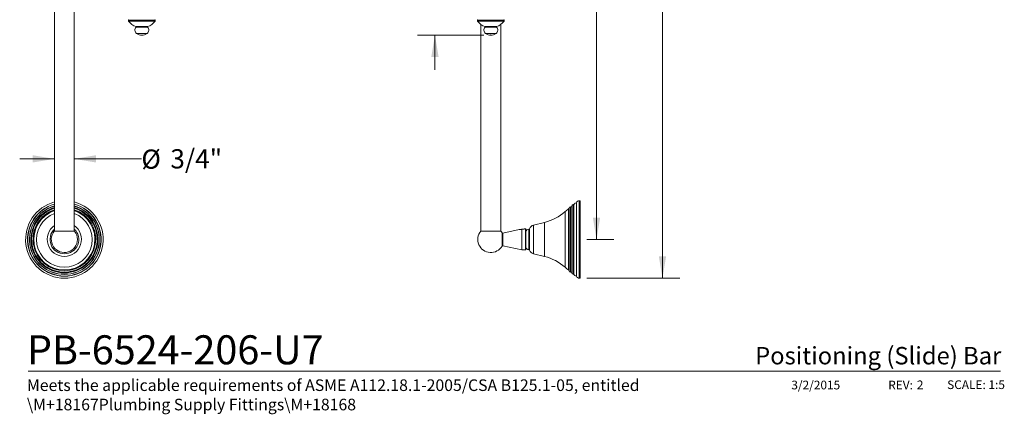
# Model space of a CAD drawing. Units: inches. Extents: x 3.32 to 10.51, y 0.23 to 7.68.
# Drawn here: x 3.44 to 10.51, y 0.23 to 3.06 of the extents above; entities that cross this region are included whole.
import ezdxf

# ---------------------------------------------------------------- set-up
doc = ezdxf.new("R2010")
doc.units = ezdxf.units.IN
doc.header["$MEASUREMENT"] = 0
doc.header["$PDSIZE"] = -1
doc.styles.add('SLDTEXTSTYLE0', font='TXT', dxfattribs={"width": 0.7})
doc.styles.add('SLDTEXTSTYLE1', font='TXT', dxfattribs={"width": 0.7, "bigfont": 'bigfont'})
doc.styles.add('SLDTEXTSTYLE3', font='TXT', dxfattribs={"width": 0.75})
doc.dimstyles.new('SLDDIMSTYLE1', dxfattribs={"dimtxt": 0.137795, "dimasz": 0.156, "dimexe": 0, "dimexo": 0.0625, "dimgap": 0.034449, "dimtad": 0, "dimtih": 1, "dimtoh": 1, "dimdec": 6, "dimlfac": 5, "dimrnd": 1e-09, "dimzin": 12, "dimdsep": 46, "dimlunit": 5, "dimtxsty": 'SLDTEXTSTYLE3', "dimsah": 1, "dimcen": 0.09, "dimadec": 0, "dimazin": 3, "dimtfac": 1, "dimtmove": 0, "dimatfit": 0, "dimfxl": 0, "dimfrac": 2, "dimtolj": 1, "dimtzin": 12, "dimarcsym": 0})
doc.dimstyles.new('SLDDIMSTYLE2', dxfattribs={"dimtxt": 0.137795, "dimasz": 0.156, "dimexe": 0, "dimexo": 0.0625, "dimgap": 0.034449, "dimtad": 0, "dimtih": 1, "dimtoh": 1, "dimdec": 6, "dimlfac": 5, "dimrnd": 1e-09, "dimzin": 12, "dimdsep": 46, "dimlunit": 5, "dimtxsty": 'SLDTEXTSTYLE3', "dimsah": 1, "dimcen": 0.09, "dimadec": 0, "dimazin": 3, "dimtfac": 1, "dimtofl": 0, "dimtmove": 0, "dimatfit": 3, "dimfxl": 0, "dimfrac": 2, "dimtolj": 1, "dimtzin": 12, "dimarcsym": 0})

# ---------------------------------------------------------------- blocks, each defined once
blk = doc.blocks.new('_D_1')
at = {"color": 7, "linetype": 'Continuous', "lineweight": 0}
for p, q in [((3.6914, 2.0618), (3.4414, 2.0618)), ((3.8328, 2.0618), (4.315, 2.0618))]:
    blk.add_line(p, q, dxfattribs=at)
for points in [[(3.6914, 2.0618), (3.5354, 2.0878), (3.5354, 2.0358)], [(3.8328, 2.0618), (3.9888, 2.0358), (3.9888, 2.0878)]]:
    blk.add_solid(points, dxfattribs=at)
at = {"color": 7, "linetype": 'Continuous', "lineweight": 0, "char_height": 0.1378, "attachment_point": 1, "style": 'SLDTEXTSTYLE3'}
for s, insert in [('%%c', (4.315, 2.129)), ('3/4"', (4.5228, 2.1311))]:
    blk.add_mtext(s, dxfattribs=dict(at, insert=insert))
blk = doc.blocks.new('_D_3')
at = {"color": 7, "linetype": 'Continuous', "lineweight": 0}
for p, q in [((6.4221, 3.6007), (6.4221, 3.8507)), ((6.7732, 3.6007), (6.2971, 3.6007)), ((6.7732, 2.9497), (6.2971, 2.9497)), ((6.4221, 2.9497), (6.4221, 2.6997))]:
    blk.add_line(p, q, dxfattribs=at)
for points in [[(6.4221, 3.6007), (6.4481, 3.7567), (6.3961, 3.7567)], [(6.4221, 2.9497), (6.3961, 2.7937), (6.4481, 2.7937)]]:
    blk.add_solid(points, dxfattribs=at)
at = {"color": 7, "linetype": 'Continuous', "lineweight": 0, "insert": (6.1753, 3.378), "char_height": 0.1378, "attachment_point": 1, "style": 'SLDTEXTSTYLE3'}
blk.add_mtext('3 1/4"', dxfattribs=at)
blk = doc.blocks.new('_D_4')
at = {"color": 7, "linetype": 'Continuous', "lineweight": 0}
for p, q in [((7.5134, 5.7427), (7.707, 5.7427)), ((7.582, 5.7427), (7.582, 4.3336)), ((7.582, 1.4835), (7.582, 4.1149)), ((7.5134, 1.4835), (7.707, 1.4835))]:
    blk.add_line(p, q, dxfattribs=at)
for points in [[(7.582, 5.7427), (7.556, 5.5867), (7.608, 5.5867)], [(7.582, 1.4835), (7.608, 1.6395), (7.556, 1.6395)]]:
    blk.add_solid(points, dxfattribs=at)
at = {"color": 7, "linetype": 'Continuous', "lineweight": 0, "insert": (7.2843, 4.2925), "char_height": 0.1378, "attachment_point": 1, "style": 'SLDTEXTSTYLE3'}
blk.add_mtext('21 1/4"', dxfattribs=at)
blk = doc.blocks.new('_D_6')
at = {"color": 7, "linetype": 'Continuous', "lineweight": 0}
for p, q in [((7.5114, 6.0207), (8.1801, 6.0207)), ((8.0551, 6.0207), (8.0551, 3.852)), ((8.0551, 1.2055), (8.0551, 3.6332)), ((7.5114, 1.2055), (8.1801, 1.2055))]:
    blk.add_line(p, q, dxfattribs=at)
for points in [[(8.0551, 6.0207), (8.0291, 5.8647), (8.0811, 5.8647)], [(8.0551, 1.2055), (8.0811, 1.3615), (8.0291, 1.3615)]]:
    blk.add_solid(points, dxfattribs=at)
at = {"color": 7, "linetype": 'Continuous', "lineweight": 0, "insert": (7.7575, 3.8109), "char_height": 0.1378, "attachment_point": 1, "style": 'SLDTEXTSTYLE3'}
blk.add_mtext('24 1/8"', dxfattribs=at)

msp = doc.modelspace()

# ---------------------------------------------------------------- linework, layer by layer
at = {"color": 7, "linetype": 'Continuous', "lineweight": 15}
for p, q in [((3.69142112, 3.48018303), (3.69142112, 1.54290093)), ((3.83282112, 1.54290093), (3.83282112, 3.48022069)), ((4.22212112, 3.05667882), (4.22212112, 3.05208337)), ((4.41412112, 3.05208337), (4.41412112, 3.05667882)), ((6.72718756, 3.05667882), (6.72718756, 3.05208337)), ((6.91918756, 3.05208337), (6.91918756, 3.05667882)), ((6.75248756, 3.02658944), (6.75248756, 1.54290093)), ((6.89388756, 1.54290093), (6.89388756, 3.02658944)), ((7.38443756, 1.25846347), (7.38443756, 1.70846346)), ((7.40443756, 1.71846347), (7.39443756, 1.71846347)), ((7.40443756, 1.24346347), (7.40443756, 1.72346347)), ((7.41813492, 1.73346347), (7.41443756, 1.73346347)), ((7.46143756, 1.76146347), (7.45792474, 1.76146347)), ((7.46343756, 1.75946347), (7.46343756, 1.20746347)), ((7.07143756, 1.55846347), (7.06288622, 1.55846347)), ((7.09744545, 1.55746347), (7.09543756, 1.55746347)), ((7.20943756, 1.60596347), (7.1296792, 1.58642632)), ((3.68962112, 1.54290093), (3.83462112, 1.54290093)), ((6.75068756, 1.54290093), (6.82318756, 1.54290093)), ((6.82318756, 1.54290093), (6.89568756, 1.54290093)), ((7.02720203, 1.55455602), (6.90830044, 1.52907821)), ((7.07543756, 1.55446347), (7.07543756, 1.41247232)), ((6.90830044, 1.43784872), (7.04502322, 1.40855225)), ((7.0458613, 1.40846347), (7.07143756, 1.40846347)), ((7.09543756, 1.40946347), (7.09744545, 1.40946347)), ((7.1296792, 1.38050061), (7.20943756, 1.36096347)), ((7.39443756, 1.24846347), (7.40443756, 1.24846347)), ((7.41443756, 1.23346347), (7.41813492, 1.23346347)), ((7.45792474, 1.20546347), (7.46143756, 1.20546347))]:
    msp.add_line(p, q, dxfattribs=at)
at = {"color": 8, "linetype": 'Continuous', "lineweight": 15}
for p, q in [((4.31627008, 3.05667882), (4.22212112, 3.05667882)), ((4.22212112, 3.05208337), (4.41412112, 3.05208337)), ((4.31628729, 3.04956468), (4.22301368, 3.04956468)), ((4.41412112, 3.05667882), (4.31627008, 3.05667882)), ((4.41322857, 3.04956468), (4.31628729, 3.04956468)), ((6.91918756, 3.05667882), (6.72718756, 3.05667882)), ((6.72718756, 3.05208337), (6.91916971, 3.05208337)), ((6.91829501, 3.04956468), (6.72808012, 3.04956468)), ((6.91916971, 3.05208337), (6.91918756, 3.05208337)), ((4.27722953, 3.01086286), (4.31733266, 3.01086286)), ((4.27787989, 3.00749653), (4.3173452, 3.00749653)), ((4.31733266, 3.01086286), (4.35901271, 3.01086286)), ((4.3173452, 3.00749653), (4.35836236, 3.00749653)), ((6.78230357, 3.01086286), (6.86407915, 3.01086286)), ((6.78295381, 3.00749653), (6.8634288, 3.00749653)), ((4.28062112, 2.96154196), (4.31739806, 2.96154196)), ((4.31739806, 2.96154196), (4.35562112, 2.96154196)), ((6.78569453, 2.96154196), (6.86068756, 2.96154196)), ((7.38187036, 1.26423232), (7.38187036, 1.70269461)), ((7.39443756, 1.71846347), (7.39443756, 1.24846347)), ((7.41443756, 1.73346347), (7.41443756, 1.23346347)), ((7.41813492, 1.23346347), (7.41813492, 1.73346347)), ((7.41993884, 1.73459983), (7.41993884, 1.2323271)), ((7.43699683, 1.22098755), (7.43699683, 1.74593938)), ((7.43881017, 1.74734847), (7.43881017, 1.21957846)), ((7.45792474, 1.76146347), (7.45792474, 1.20546347)), ((7.46143756, 1.20546347), (7.46143756, 1.76146347)), ((7.35743756, 1.68346347), (7.35743756, 1.28346347)), ((7.04502322, 1.40855225), (7.04502322, 1.556038)), ((7.0458613, 1.55612401), (7.0458613, 1.40846347)), ((7.07143756, 1.40846347), (7.07143756, 1.55846347)), ((7.09543756, 1.55746347), (7.09543756, 1.40946347)), ((7.09744545, 1.40946347), (7.09744545, 1.55746347)), ((7.10124096, 1.56020087), (7.10124096, 1.40672606)), ((7.1296792, 1.58642632), (7.1296792, 1.38050061)), ((7.20943756, 1.60596347), (7.20943756, 1.36096347)), ((6.90401377, 1.43596414), (6.90401377, 1.53096279)), ((6.90830044, 1.52907821), (6.90830044, 1.43784872))]:
    msp.add_line(p, q, dxfattribs=at)
at = {"color": 7, "linetype": 'Continuous', "lineweight": 0}
msp.add_line((3.50108808, 0.53688037), (10.48096875, 0.53688037), dxfattribs=at)
at = {"color": 7, "linetype": 'Continuous', "lineweight": 15, "flags": 128}
for points in [[(7.04497459, 1.55614926), (7.04497644, 1.55614897), (7.04502322, 1.556038)], [(7.04583666, 1.5562487), (7.04583887, 1.55624767), (7.0458613, 1.55612401)]]:
    msp.add_lwpolyline(points, dxfattribs=at)
at = {"color": 7, "linetype": 'Continuous', "lineweight": 15}
for centre, radius, start, end in [((4.22612112, 3.05667882), 0.004, 94.102785286, 180), ((4.22612112, 3.05208337), 0.004, 180, 219.025907707), ((4.32012134, 3.12827365), 0.125, 219.025907707, 249.932040953), ((4.3161209, 3.12827365), 0.125, 290.067959047, 320.974092293), ((4.41012112, 3.05667882), 0.004, 0, 85.897214716), ((4.41012112, 3.05208337), 0.004, 320.974092293, 0), ((6.73118756, 3.05667882), 0.004, 94.102785284, 180), ((6.73118756, 3.05208337), 0.004, 180, 219.025907707), ((6.82518778, 3.12827365), 0.125, 219.025907707, 249.932040953), ((6.82118734, 3.12827365), 0.125, 290.067959047, 320.974092293), ((6.91518756, 3.05667882), 0.004, 0, 85.897214717), ((6.91518756, 3.05208337), 0.004, 320.974092293, 0), ((4.2975427, 2.98561039), 0.02942158, 131.936966189, 234.890439663), ((4.27654326, 3.00898429), 0.002, 311.936966189, 69.932040953), ((4.33869954, 2.98561039), 0.02942158, 305.109560337, 48.063033811), ((4.35969898, 3.00898429), 0.002, 110.067959047, 228.063033811), ((6.80260914, 2.98561039), 0.02942158, 131.936966189, 234.890439663), ((6.7816097, 3.00898429), 0.002, 311.936966189, 69.932040953), ((6.84376598, 2.98561039), 0.02942158, 305.109560337, 48.063033811), ((6.86476542, 3.00898429), 0.002, 110.067959047, 228.063033811), ((4.31812112, 3.01488014), 0.06520132, 234.890439663, 305.109560337), ((6.82318756, 3.01488014), 0.06520132, 234.890439663, 305.109560337), ((3.76212112, 1.48346347), 0.278, 104.733091121, 75.266908879), ((3.76212112, 1.48346347), 0.25, 106.427388777, 73.572611223), ((3.76212112, 1.48346347), 0.2365, 107.39412337, 72.60587663), ((3.76212112, 1.48346347), 0.235, 107.508727152, 270), ((3.76212112, 1.48346347), 0.235, 270, 72.491272848), ((7.53605152, 1.4816741), 0.2694845, 124.899146877, 131.513662683), ((7.37843756, 1.70761557), 0.006, 304.899146877, 0), ((7.39443756, 1.70846347), 0.01, 90, 180), ((7.41443756, 1.72346347), 0.01, 90, 180), ((7.41813492, 1.73546347), 0.002, 270, 334.416998023), ((7.43797806, 1.72596347), 0.02, 92.812126106, 154.416998023), ((7.43689871, 1.74793697), 0.002, 272.812126106, 342.887411159), ((7.45792474, 1.74146347), 0.02, 90, 162.887411159), ((7.46143756, 1.75946347), 0.002, 0, 90), ((7.12656164, 1.94429586), 0.34833494, 283.76382124, 311.513662683), ((7.0458613, 1.55224878), 0.004, 90.352959099, 102.807705416), ((7.04586108, 1.55200025), 0.00412376, 89.996846925, 101.722814596), ((7.07143756, 1.55446347), 0.004, 0, 90), ((7.09543756, 1.53746347), 0.02, 90, 180), ((7.09744545, 1.56146347), 0.004, 270, 341.600039717), ((7.13919601, 1.54757494), 0.04, 103.76382124, 161.600039717), ((3.76212112, 1.48346347), 0.09375, 140.654170234, 0), ((3.76212112, 1.48346347), 0.09375, 0, 39.345829766), ((6.82318756, 1.48346347), 0.09375, 140.654170234, 329.558423833), ((6.82318756, 1.48346347), 0.09375, 30.441576167, 39.345829766), ((6.90746236, 1.53298943), 0.004, 210.441576167, 282.094247368), ((6.90746236, 1.4339375), 0.004, 77.905752632, 149.558423833), ((7.09543756, 1.42946347), 0.02, 180, 270), ((7.0458613, 1.41246347), 0.004, 257.905752632, 270), ((7.07143756, 1.41246347), 0.004, 270, 0), ((7.09744545, 1.40546347), 0.004, 18.399960283, 90), ((7.13919601, 1.41935199), 0.04, 198.399960283, 256.23617876), ((7.12656164, 1.02263107), 0.34833494, 48.486337317, 76.23617876), ((7.53605152, 1.48525283), 0.2694845, 228.486337317, 235.100853123), ((7.37843756, 1.25931136), 0.006, 0, 55.100853123), ((7.39443756, 1.25846347), 0.01, 180, 270), ((7.41443756, 1.24346347), 0.01, 180, 270), ((7.41813492, 1.23146347), 0.002, 25.583001977, 90), ((7.43797806, 1.24096347), 0.02, 205.583001977, 267.187873894), ((7.43689871, 1.21898996), 0.002, 17.112588841, 87.187873894), ((7.45792474, 1.22546347), 0.02, 197.112588841, 270), ((7.46143756, 1.20746347), 0.002, 270, 0)]:
    msp.add_arc(centre, radius, start, end, dxfattribs=at)
at = {"color": 8, "linetype": 'Continuous', "lineweight": 15}
for radius, start, end in [(0.26388501, 105.54051616, 270), (0.26247592, 105.62607049, 270), (0.25113636, 106.350965635, 270), (0.24, 107.132553903, 72.867446097), (0.2385, 107.243669731, 72.756330269), (0.225, 108.313866453, 270), (0.26388501, 270, 74.45948384), (0.26247592, 270, 74.37392951), (0.25113636, 270, 73.649034365), (0.225, 270, 71.686133547), (0.2241521, 108.385616642, 270), (0.21923114, 108.813617685, 270), (0.2, 110.701540822, 270), (0.2241521, 270, 71.614383358), (0.21923114, 270, 71.186382315), (0.2, 270, 69.298459178), (0.1225, 125.249836324, 270), (0.10296286, 133.365931767, 46.634068233), (0.1225, 270, 54.750163676)]:
    msp.add_arc((3.76212112, 1.48346347), radius, start, end, dxfattribs=at)
msp.add_open_spline([(7.04502322, 1.556038), (7.04453901, 1.55593067), (7.04204859, 1.5553787), (7.03758373, 1.55468596), (7.03249697, 1.55436425), (7.02913129, 1.55439764), (7.02722492, 1.55449714), (7.02721752, 1.55449889), (7.0272141, 1.5544997)], degree=3, knots=[0, 0, 0, 0, 0.0515785415, 0.2652791134, 0.470875721, 0.6784077255, 0.8513393825, 1, 1, 1, 1], dxfattribs=at)
at = {"color": 7, "linetype": 'Continuous', "lineweight": 15}
for points, knots in [([(7.04496982, 1.55617506), (7.04333921, 1.55582994), (7.03973484, 1.55506709), (7.03456507, 1.55458246), (7.03040268, 1.55449618), (7.0283459, 1.5545823), (7.02816339, 1.55459023), (7.02810568, 1.55459274)], [0, 0, 0, 0, 0.1866257142, 0.4125228002, 0.6412289476, 0.8865633247, 1, 1, 1, 1]), ([(7.06206447, 1.55834315), (7.06206219, 1.55834258), (7.06204483, 1.55833828), (7.06153175, 1.55821212), (7.05942973, 1.55770553), (7.05490169, 1.5568832), (7.04994571, 1.55628752), (7.04678409, 1.55631126), (7.04577318, 1.55631885)], [0, 0, 0, 0, 0.01889995442, 0.14371814321, 0.38811145496, 0.63908388385, 0.8845997488, 1, 1, 1, 1]), ([(7.06288622, 1.55842403), (7.06292391, 1.55843386), (7.06308246, 1.55847519), (7.0616282, 1.55809392), (7.05835538, 1.55735267), (7.05351463, 1.55654992), (7.04903176, 1.55617102), (7.04644622, 1.55613268), (7.0458613, 1.55612401)], [0, 0, 0, 0, 0.068592347, 0.2885796929, 0.5055434774, 0.7227007319, 0.9372678188, 1, 1, 1, 1])]:
    msp.add_open_spline(points, degree=3, knots=knots, dxfattribs=at)
at = {"color": 7, "linetype": 'Continuous', "lineweight": 0}
for p in [(6.82318756, 2.94967882), (7.46343756, 1.48346347)]:
    msp.add_point(p, dxfattribs=at)

# ---------------------------------------------------------------- texts
for s, insert, char_height, attachment_point, style in [('PB-6524-206-U7', (3.49339344, 0.79543065), 0.2083333333, 1, 'SLDTEXTSTYLE0'), ('Positioning (Slide) Bar', (10.4872838, 0.71166169), 0.125, 3, 'SLDTEXTSTYLE3'), ('Meets the applicable requirements of ASME A112.18.1-2005/CSA B125.1-05, entitled \\M+18167Plumbing Supply Fittings\\M+18168', (3.49339344, 0.47904774), 0.08333333333, 1, 'SLDTEXTSTYLE1'), ('3/2/2015', (8.98033717, 0.46981955), 0.0625, 1, 'SLDTEXTSTYLE0'), ('REV:', (9.67569812, 0.46981954), 0.0625, 1, 'SLDTEXTSTYLE0'), ('2', (9.88114339, 0.47117865), 0.0625, 1, 'SLDTEXTSTYLE3'), ('SCALE: 1:5', (10.09874725, 0.47222031), 0.0625, 1, 'SLDTEXTSTYLE0')]:
    msp.add_mtext(s, dxfattribs=dict(at, insert=insert, char_height=char_height, attachment_point=attachment_point, style=style))

# ---------------------------------------------------------------- dimensions: what is measured, and where the dimension line sits
for base, p1, p2, dimstyle, picture, middle in [((8.05514855, 1.20546347), (7.46143756, 6.02066347), (7.46143756, 1.20546347), 'SLDDIMSTYLE2', '_D_6', (8.05514855, 3.74261977)), ((7.58195548, 1.48346347), (7.46343756, 5.74266347), (7.46343756, 1.48346347), 'SLDDIMSTYLE2', '_D_4', (7.58195548, 4.2242693)), ((6.42209684, 3.60067882), (6.82318756, 2.94967882), (6.82318756, 3.60067882), 'SLDDIMSTYLE1', '_D_3', (6.42209684, 3.30971381))]:
    dim = msp.add_linear_dim(base=base, p1=p1, p2=p2, angle=90, dimstyle=dimstyle, dxfattribs=at)
    dim.commit()
    dim.dimension.update_dxf_attribs({"geometry": picture, "text_midpoint": middle, "dimtype": 160})
dim = msp.add_linear_dim(base=(3.83282112, 2.06180883), p1=(3.69142112, 1.44746347), p2=(3.83282112, 1.44746347), text='%%c<>', dimstyle='SLDDIMSTYLE1', dxfattribs=at)
dim.commit()
dim.dimension.update_dxf_attribs({"geometry": '_D_1', "text_midpoint": (4.58936611, 2.06180883), "dimtype": 160})

doc.saveas('drawing.dxf')
